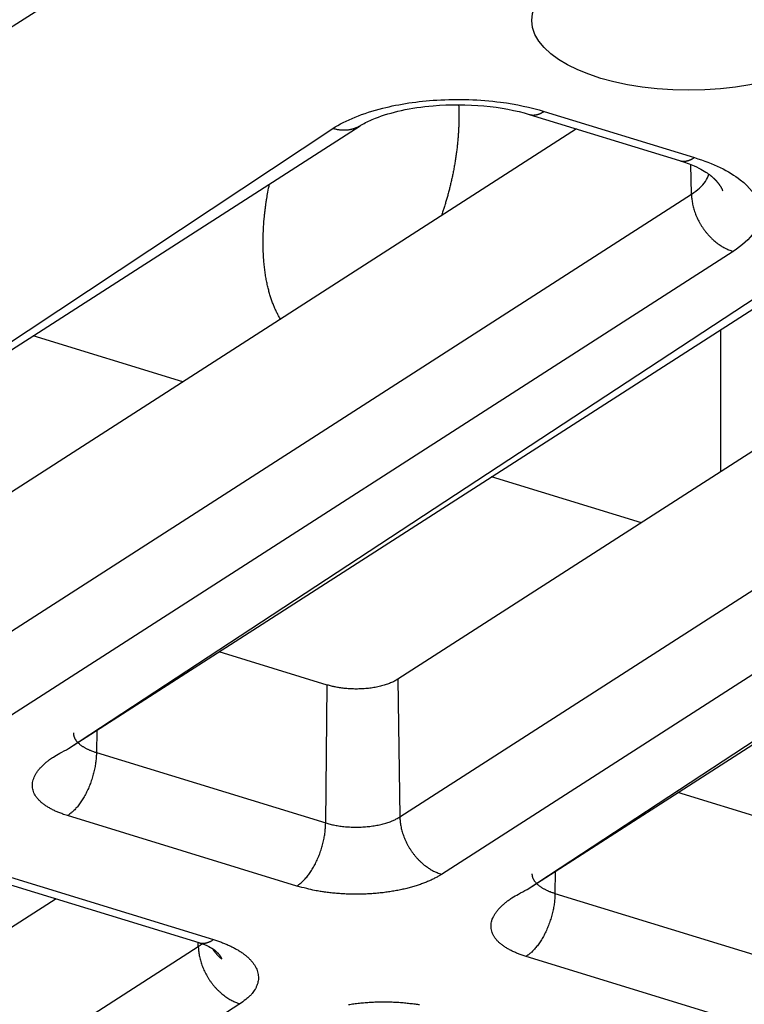
# Model space of a CAD drawing. Extents: x -451 to 1933, y -1255 to 801.
# Drawn here: x 329 to 344, y -868 to -849 of the extents above; entities that cross this region are included whole.
import ezdxf

# ---------------------------------------------------------------- set-up
doc = ezdxf.new("R2010")
doc.units = 0
doc.header["$MEASUREMENT"] = 0
doc.layers.add('7', color=7, linetype='CONTINUOUS')
doc.layers.add('8', color=7, linetype='CONTINUOUS')

msp = doc.modelspace()

# ---------------------------------------------------------------- linework, layer by layer
at = {"layer": '7', "color": 250, "linetype": 'CONTINUOUS'}
for p, q in [((338.5443, -842.8121), (318.03659, -855.99151)), ((330.44641, -862.97987), (351.68975, -849.32774)), ((330.44641, -862.97987), (351.14899, -849.38234)), ((355.42233, -849.73704), (336.94418, -861.61208)), ((339.54011, -850.46189), (342.50703, -851.37331)), ((339.83333, -850.40199), (342.80025, -851.31308)), ((321.3954, -860.19993), (336.20154, -850.68461)), ((336.98621, -864.3288), (358.22955, -850.67667)), ((321.3954, -860.19993), (335.66045, -850.73922)), ((340.47231, -850.74818), (327.89317, -858.83214)), ((342.74134, -852.03387), (342.72588, -851.4491)), ((359.05195, -851.80982), (337.80861, -865.46196)), ((327.9352, -861.54886), (342.74134, -852.03387)), ((339.49742, -865.75981), (360.74076, -852.10767)), ((339.49742, -865.75981), (360.19966, -852.16228)), ((343.56374, -853.1667), (328.7576, -862.68202)), ((332.70154, -855.74207), (329.74506, -854.83402)), ((341.75249, -858.52197), (338.79601, -857.61392)), ((335.55322, -861.7246), (333.4194, -861.0692)), ((335.52178, -864.44728), (335.55322, -861.7246)), ((336.94418, -861.61208), (336.98621, -864.3288)), ((331.00136, -862.62316), (330.99644, -863.05731)), ((330.99644, -863.05731), (335.52178, -864.44728)), ((344.60389, -864.50453), (342.47036, -863.84911)), ((334.95322, -865.69262), (330.42788, -864.30299)), ((328.4892, -865.42026), (333.01487, -866.81022)), ((328.78242, -865.36002), (333.30809, -866.74999)), ((340.05231, -865.40306), (340.04745, -865.83725)), ((340.04745, -865.83725), (344.57279, -867.22721)), ((330.2007, -865.94574), (302.84562, -883.52558)), ((333.00792, -866.88535), (333.00687, -866.80763)), ((302.88765, -886.2423), (333.00792, -866.88535)), ((344.00422, -868.47256), (339.47855, -867.08259)), ((333.83032, -868.0185), (303.70972, -887.37546))]:
    msp.add_line(p, q, dxfattribs=at)
at = {"layer": '7', "color": 7, "linetype": 'CONTINUOUS'}
msp.add_line((343.31758, -857.51617), (343.31891, -854.70728), dxfattribs=at)
for points in [[(338.14501, -850.26943), (338.14708, -850.31484, -0.002533865), (338.14871, -850.3604, -0.002532204), (338.14986, -850.40612, -0.002503164), (338.15057, -850.45199, -0.00244925), (338.15083, -850.49797, -0.002407087), (338.15065, -850.54405, -0.002368749), (338.15003, -850.59021, -0.002333133), (338.14898, -850.63643, -0.002294288), (338.1475, -850.6827, -0.002260394), (338.14561, -850.729, -0.002224574), (338.1433, -850.77532, -0.00219329), (338.14059, -850.82162, -0.002159471), (338.13748, -850.86791, -0.002130378), (338.13398, -850.91416, -0.002098609), (338.13008, -850.96036, -0.002071603), (338.12582, -851.00649, -0.002041699), (338.12117, -851.05254, -0.002016618), (338.11617, -851.09849, -0.001988459), (338.1108, -851.14432, -0.00196517), (338.1051, -851.19003, -0.001938631), (338.09904, -851.23561, -0.001917006), (338.09266, -851.28103, -0.001891979), (338.08594, -851.32628, -0.001871899), (338.07891, -851.37136, -0.001848273), (338.07156, -851.41624, -0.001829639), (338.06392, -851.46093, -0.001807345), (338.05598, -851.5054, -0.00179002), (338.04775, -851.54966, -0.001768872), (338.03924, -851.59367, -0.001752897), (338.03047, -851.63745, -0.001733166), (338.02142, -851.68097, -0.001717971), (338.01212, -851.72423, -0.001698322), (338.00257, -851.76721, -0.001685565), (337.99279, -851.80993, -0.001670355), (337.98276, -851.85235, -0.001653812), (337.97252, -851.89448, -0.001627627), (337.96206, -851.93628, -0.001628729), (337.95138, -851.97782, -0.001643669), (337.94048, -852.0191, -0.001588527), (337.92943, -852.0599, -0.001471299), (337.91828, -852.10014, -0.001608995), (337.90673, -852.14068, -0.001905183), (337.8947, -852.18179, -0.001437648), (337.8833, -852.22022, -0.000435492), (337.87285, -852.25501, -0.002047693), (337.85868, -852.30011, -0.003584556), (337.83585, -852.3701, -0.001722177), (337.80536, -852.46209, -0.000895336)], [(334.63015, -854.50264), (334.61151, -854.4714, -0.005353522), (334.59348, -854.43968, -0.005405915), (334.57609, -854.40746, -0.005292408), (334.55932, -854.37481, -0.005022465), (334.54316, -854.34172, -0.004914176), (334.52745, -854.3079, -0.004816803), (334.51206, -854.27303, -0.004675347), (334.49699, -854.23711, -0.004646036), (334.4823, -854.20013, -0.004579225), (334.46797, -854.16212, -0.004512572), (334.45405, -854.12301, -0.004429227), (334.44053, -854.08285, -0.004375789), (334.42746, -854.04159, -0.004299956), (334.41482, -853.99926, -0.004243943), (334.40267, -853.95583, -0.004169128), (334.391, -853.91133, -0.004115848), (334.37985, -853.86571, -0.004044365), (334.36922, -853.81903, -0.003992708), (334.35915, -853.77124, -0.003924278), (334.34963, -853.72239, -0.003874883), (334.34072, -853.67244, -0.003809856), (334.3324, -853.62143, -0.003762803), (334.32472, -853.56934, -0.003701269), (334.31768, -853.51621, -0.003656698), (334.31131, -853.46202, -0.003598787), (334.30561, -853.40681, -0.003556857), (334.30063, -853.35057, -0.003502511), (334.29635, -853.29334, -0.00346302), (334.29281, -853.23512, -0.003412618), (334.29002, -853.17594, -0.003376484), (334.28801, -853.11581, -0.003328766), (334.28676, -853.05478, -0.003292948), (334.28633, -852.99283, -0.003252177), (334.28669, -852.93004, -0.003226945), (334.2879, -852.86638, -0.003178502), (334.28992, -852.80194, -0.003129602), (334.2928, -852.73675, -0.003122347), (334.29653, -852.67075, -0.003161423), (334.30117, -852.60393, -0.003034041), (334.30661, -852.53674, -0.002805008), (334.31287, -852.46933, -0.003080015), (334.32022, -852.4002, -0.003656019), (334.32881, -852.32883, -0.002726295), (334.3374, -852.26148, -0.000893522), (334.34561, -852.2003, -0.003851409), (334.35818, -852.12091, -0.006543384), (334.38017, -851.99769, -0.003135036), (334.41053, -851.83575, -0.001637597)]]:
    msp.add_lwpolyline(points, format="xyb", dxfattribs=at)
at = {"layer": '7', "color": 250, "linetype": 'CONTINUOUS'}
for points in [[(339.54011, -850.46189), (339.54948, -850.46457, 0.009216182), (339.55892, -850.4669, 0.009287426), (339.56845, -850.46887, 0.009261092), (339.57804, -850.47049, 0.009148382), (339.58769, -850.47176, 0.009045913), (339.5974, -850.47268, 0.008929581), (339.60717, -850.47326, 0.00880213), (339.61698, -850.4735, 0.008649135), (339.62682, -850.47339, 0.008494263), (339.63671, -850.47295, 0.008321158), (339.64662, -850.47218, 0.008145363), (339.65655, -850.47109, 0.007951594), (339.6665, -850.46967, 0.00776938), (339.67646, -850.46794, 0.007581176), (339.68643, -850.46589, 0.007371127), (339.6964, -850.46354, 0.007129434), (339.70636, -850.46089, 0.006989325), (339.71632, -850.45794, 0.006907975), (339.72628, -850.4547, 0.006538495), (339.73618, -850.4512, 0.005962683), (339.746, -850.44745, 0.006339817), (339.75594, -850.44334, 0.007224926), (339.76608, -850.43883, 0.005401649), (339.77557, -850.43444, 0.002022139), (339.78414, -850.43034, 0.007159223), (339.79503, -850.42454, 0.011606398), (339.81165, -850.41495, 0.005537164), (339.83333, -850.40199, 0.002926419)], [(336.20154, -850.68461), (336.1857, -850.69442, -0.008468918), (336.16955, -850.70367, -0.008515062), (336.1531, -850.71236, -0.008496985), (336.13636, -850.72049, -0.008442262), (336.11935, -850.72804, -0.008392571), (336.1021, -850.73503, -0.008327216), (336.08461, -850.74143, -0.008257573), (336.06692, -850.74726, -0.008170767), (336.04902, -850.75251, -0.008084975), (336.03096, -850.75719, -0.007981819), (336.01273, -850.76128, -0.007879698), (335.99437, -850.76481, -0.007758365), (335.97589, -850.76777, -0.007650964), (335.95731, -850.77017, -0.007533055), (335.93865, -850.772, -0.007397169), (335.91992, -850.7733, -0.007222703), (335.90116, -850.77405, -0.007150857), (335.88235, -850.77426, -0.007132045), (335.86351, -850.77394, -0.006826529), (335.84474, -850.77313, -0.006291429), (335.82611, -850.77184, -0.006739795), (335.80722, -850.76999, -0.007740257), (335.78797, -850.76752, -0.005883619), (335.76992, -850.76492, -0.002276242), (335.75363, -850.76233, -0.007833793), (335.73295, -850.75803, -0.012927441), (335.70147, -850.7502, -0.006314759), (335.66045, -850.73922, -0.003380627)], [(342.50703, -851.37331), (342.51641, -851.37598, 0.009213864), (342.52586, -851.3783, 0.009285358), (342.53539, -851.38026, 0.009259321), (342.54498, -851.38188, 0.009146915), (342.55464, -851.38313, 0.009044758), (342.56436, -851.38405, 0.008928724), (342.57413, -851.38461, 0.008801576), (342.58394, -851.38484, 0.008648863), (342.59379, -851.38472, 0.008494272), (342.60367, -851.38427, 0.00832142), (342.61359, -851.38349, 0.008145872), (342.62352, -851.38239, 0.00795232), (342.63347, -851.38096, 0.007770314), (342.64343, -851.37921, 0.00758229), (342.6534, -851.37715, 0.007372406), (342.66337, -851.3748, 0.007130842), (342.67333, -851.37213, 0.006990872), (342.68329, -851.36918, 0.006909655), (342.69324, -851.36592, 0.006540225), (342.70314, -851.3624, 0.005964369), (342.71296, -851.35865, 0.006341721), (342.7229, -851.35453, 0.007227229), (342.73303, -851.35001, 0.005403467), (342.74252, -851.3456, 0.002022838), (342.75109, -851.34149, 0.007161754), (342.76198, -851.33568, 0.01161077), (342.77859, -851.32607, 0.005539349), (342.80025, -851.31308, 0.002927595)], [(343.07228, -851.63144), (343.08071, -851.63766, -0.002755537), (343.08902, -851.64393, -0.003020152), (343.09719, -851.65025, -0.002837064), (343.10524, -851.65662, -0.002132141), (343.1132, -851.66301, -0.001897661), (343.12105, -851.66942, -0.002077965), (343.1288, -851.67585, -0.002156048), (343.13645, -851.68232, -0.002139774), (343.14398, -851.6888, -0.002152083), (343.15142, -851.69531, -0.002187413), (343.15875, -851.70184, -0.002217757), (343.16597, -851.7084, -0.00224099), (343.17309, -851.71498, -0.002267876), (343.1801, -851.72158, -0.002295381), (343.18701, -851.7282, -0.002324335), (343.19381, -851.73484, -0.002351922), (343.2005, -851.74151, -0.002381535), (343.20708, -851.7482, -0.002410285), (343.21356, -851.7549, -0.002440918), (343.21993, -851.76163, -0.002470553), (343.22619, -851.76837, -0.002502109), (343.23235, -851.77514, -0.002532695), (343.23839, -851.78193, -0.002565179), (343.24433, -851.78873, -0.00259667), (343.25015, -851.79555, -0.002630072), (343.25587, -851.80239, -0.002662501), (343.26148, -851.80925, -0.002696726), (343.26698, -851.81612, -0.002729877), (343.27236, -851.82301, -0.002765129), (343.27764, -851.82992, -0.002799626), (343.28281, -851.83684, -0.00283495), (343.28786, -851.84378, -0.002868319), (343.2928, -851.85074, -0.002906953), (343.29764, -851.85771, -0.002947815), (343.30236, -851.8647, -0.002977734), (343.30697, -851.87169, -0.002995329), (343.31146, -851.8787, -0.00305903), (343.31584, -851.88574, -0.003159167), (343.32012, -851.89279, -0.003107728), (343.32427, -851.89983, -0.002934298), (343.32829, -851.90684, -0.003276922), (343.33224, -851.91397, -0.003958996), (343.33615, -851.92129, -0.003044051), (343.33976, -851.92816, -0.001047845), (343.34296, -851.93439, -0.004354898), (343.34682, -851.9424, -0.007662158), (343.35241, -851.95477, -0.003812978), (343.35954, -851.97099, -0.00203532)], [(342.74134, -852.03387), (342.7429, -852.07664, 0.011377182), (342.7464, -852.12051, 0.010539546), (342.75192, -852.16556, 0.010134912), (342.75944, -852.2116, 0.010320958), (342.76916, -852.25849, 0.010283148), (342.78104, -852.30605, 0.010202463), (342.79519, -852.35413, 0.010090978), (342.81156, -852.40252, 0.010086167), (342.83023, -852.45104, 0.010022321), (342.85109, -852.49948, 0.010011745), (342.87421, -852.5476, 0.009967822), (342.89942, -852.59522, 0.009970644), (342.92674, -852.64207, 0.009965833), (342.95599, -852.68799, 0.010000098), (342.98714, -852.73271, 0.010003857), (343.01995, -852.77608, 0.009994189), (343.05434, -852.81786, 0.010115185), (343.09015, -852.85794, 0.010331398), (343.12727, -852.89611, 0.010190783), (343.16526, -852.93224, 0.009704368), (343.2039, -852.96608, 0.010611653), (343.24382, -852.99795, 0.012452295), (343.28516, -853.02778, 0.010030056), (343.32433, -853.05441, 0.004416926), (343.36, -853.07728, 0.013531321), (343.40534, -853.1013, 0.023724283), (343.47416, -853.1314, 0.012716858), (343.56374, -853.1667, 0.007150155)], [(336.94418, -861.61208), (336.9129, -861.63108, -0.012884817), (336.87907, -861.64948, -0.011505845), (336.84256, -861.66726, -0.010491247), (336.80358, -861.68434, -0.010020307), (336.76214, -861.70055, -0.009439528), (336.71848, -861.71584, -0.008893833), (336.67267, -861.73008, -0.008385141), (336.62499, -861.74324, -0.007996597), (336.57556, -861.75518, -0.007620963), (336.52469, -861.76591, -0.007306026), (336.47255, -861.77531, -0.007019156), (336.41944, -861.7834, -0.006774829), (336.3656, -861.79011, -0.006570242), (336.31129, -861.79547, -0.006391555), (336.25678, -861.79942, -0.00623787), (336.20233, -861.80205, -0.00607516), (336.1482, -861.80332, -0.006020221), (336.09456, -861.80331, -0.00600598), (336.04163, -861.802, -0.005844695), (335.98979, -861.79957, -0.005498566), (335.93933, -861.79603, -0.005900381), (335.88955, -861.79129, -0.006766007), (335.84039, -861.78529, -0.005491956), (335.79506, -861.77904, -0.002568966), (335.75483, -861.77287, -0.007201662), (335.70719, -861.76343, -0.012513124), (335.63915, -861.74709, -0.006892528), (335.55322, -861.7246, -0.003986836)], [(330.54205, -862.66845), (330.54234, -862.68421, 0.019026968), (330.54382, -862.69998, 0.018834393), (330.54652, -862.71576, 0.018471912), (330.5504, -862.73152, 0.018121226), (330.55552, -862.74722, 0.017571056), (330.56181, -862.76284, 0.016892957), (330.56932, -862.77835, 0.01611519), (330.57797, -862.79374, 0.015328644), (330.58781, -862.80896, 0.014489955), (330.59875, -862.824, 0.013668475), (330.61083, -862.83882, 0.012841251), (330.62396, -862.85342, 0.012056071), (330.63815, -862.86775, 0.011307865), (330.65333, -862.88182, 0.010617692), (330.66951, -862.89558, 0.009932544), (330.68658, -862.90903, 0.009271866), (330.70455, -862.92214, 0.008769217), (330.72336, -862.93491, 0.00837475), (330.74302, -862.94733, 0.007691476), (330.7633, -862.95935, 0.006842881), (330.78414, -862.97092, 0.007047013), (330.80601, -862.98223, 0.00775474), (330.82906, -862.99333, 0.005718423), (330.85107, -863.00351, 0.002251525), (330.87128, -863.01251, 0.00725685), (330.8981, -863.02312, 0.011366038), (330.94041, -863.03824, 0.005387397), (330.99644, -863.05731, 0.00285464)], [(330.42788, -864.30299), (330.34929, -864.27737, -0.009554987), (330.27372, -864.2495, -0.009856467), (330.20122, -864.21928, -0.010603608), (330.13218, -864.18681, -0.012109975), (330.06735, -864.15201, -0.013688758), (330.007, -864.11504, -0.015394232), (329.95176, -864.07586, -0.017398984), (329.90184, -864.03466, -0.019798219), (329.85789, -863.99147, -0.02249194), (329.82002, -863.9465, -0.02541908), (329.78882, -863.89984, -0.028469335), (329.76429, -863.85174, -0.031347063), (329.74695, -863.80232, -0.033766661), (329.73665, -863.75186, -0.035299054), (329.7338, -863.70052, -0.035515001), (329.73809, -863.64859, -0.034409439), (329.7498, -863.5963, -0.032585526), (329.76861, -863.54383, -0.030345975), (329.7947, -863.4914, -0.026608855), (329.82712, -863.43946, -0.022464897), (329.86572, -863.38833, -0.021522723), (329.91161, -863.33733, -0.021756008), (329.96524, -863.28638, -0.015005876), (330.01927, -863.23907, -0.006075339), (330.07115, -863.19679, -0.017067271), (330.14676, -863.14607, -0.023791953), (330.27373, -863.07285, -0.01050761), (330.44641, -862.97987, -0.005410991)], [(330.99644, -863.05731), (330.99533, -863.1003, -0.007778447), (330.99288, -863.14466, -0.00714026), (330.98904, -863.19047, -0.006818706), (330.98381, -863.23755, -0.006910627), (330.97707, -863.28578, -0.00686393), (330.96883, -863.33498, -0.006802527), (330.95902, -863.38501, -0.006733246), (330.94769, -863.43565, -0.006746948), (330.93477, -863.48674, -0.006734222), (330.92033, -863.53804, -0.006767748), (330.90433, -863.58934, -0.006792723), (330.88689, -863.64042, -0.006859201), (330.868, -863.69102, -0.006936195), (330.84777, -863.74096, -0.007050281), (330.82624, -863.78995, -0.00716117), (330.80356, -863.83783, -0.007271484), (330.77978, -863.88432, -0.007498721), (330.75503, -863.92932, -0.007813444), (330.72938, -863.97258, -0.007884433), (330.70313, -864.01391, -0.007679188), (330.67643, -864.05306, -0.008610066), (330.64885, -864.0904, -0.010407756), (330.62029, -864.1259, -0.008669157), (330.59323, -864.15789, -0.003895971), (330.56859, -864.18565, -0.012174265), (330.53727, -864.21588, -0.02271998), (330.48974, -864.25542, -0.012949956), (330.42788, -864.30299, -0.007511521)], [(334.95322, -865.69262), (334.98005, -865.67441, 0.013676764), (335.00724, -865.65386, 0.012142895), (335.03481, -865.6309, 0.011199561), (335.06264, -865.60558, 0.010959666), (335.09061, -865.57778, 0.010475453), (335.1186, -865.54762, 0.009997129), (335.14652, -865.51503, 0.009507763), (335.17423, -865.48016, 0.009164021), (335.2016, -865.44299, 0.008779493), (335.22851, -865.40371, 0.008480906), (335.25482, -865.36235, 0.00816645), (335.28042, -865.31914, 0.007924055), (335.30516, -865.27417, 0.00768585), (335.32895, -865.22768, 0.007505555), (335.35164, -865.17981, 0.007311317), (335.37317, -865.13083, 0.007133227), (335.39339, -865.08094, 0.007056124), (335.41229, -865.03032, 0.007061044), (335.42973, -864.97916, 0.006830693), (335.44572, -864.92796, 0.006401002), (335.46014, -864.87702, 0.006896574), (335.47307, -864.82559, 0.007979298), (335.48446, -864.77358, 0.006348678), (335.49421, -864.72493, 0.002779567), (335.50221, -864.68116, 0.008476145), (335.50917, -864.62751, 0.01473473), (335.51572, -864.54854, 0.007892576), (335.52178, -864.44728, 0.004447784)], [(335.52178, -864.44728), (335.56372, -864.45953, 0.007500379), (335.60764, -864.47103, 0.006803684), (335.65364, -864.48176, 0.006430568), (335.70154, -864.49165, 0.006462996), (335.75129, -864.50057, 0.006361811), (335.80269, -864.50847, 0.006253002), (335.85565, -864.51524, 0.006138319), (335.90995, -864.52086, 0.006105861), (335.96542, -864.5252, 0.006049267), (336.02182, -864.52826, 0.00603931), (336.07894, -864.52995, 0.006021707), (336.13652, -864.53029, 0.006045243), (336.19432, -864.52919, 0.006077987), (336.25207, -864.5267, 0.006146695), (336.3095, -864.52276, 0.006213065), (336.36636, -864.51745, 0.006282439), (336.42236, -864.51075, 0.00645326), (336.47732, -864.50272, 0.006701162), (336.53098, -864.49335, 0.00674355), (336.58301, -864.48286, 0.006555657), (336.63308, -864.4713, 0.007336032), (336.68176, -864.45841, 0.008853684), (336.72904, -864.4441, 0.007381466), (336.77222, -864.43003, 0.003333447), (336.81018, -864.4168, 0.010367659), (336.85343, -864.39846, 0.019436016), (336.9128, -864.3687, 0.011184781), (336.98621, -864.3288, 0.006530777)], [(336.98621, -864.3288), (336.98777, -864.37157, 0.011376784), (336.99126, -864.41546, 0.010539179), (336.99677, -864.46051, 0.010134563), (337.00429, -864.50656, 0.010320608), (337.01401, -864.55347, 0.010282808), (337.02588, -864.60103, 0.010202136), (337.04004, -864.64913, 0.010090667), (337.0564, -864.69753, 0.010085871), (337.07506, -864.74607, 0.010022043), (337.09593, -864.79451, 0.010011485), (337.11904, -864.84265, 0.009967583), (337.14425, -864.89028, 0.009970425), (337.17157, -864.93714, 0.009965637), (337.20082, -864.98307, 0.009999925), (337.23196, -865.02781, 0.01000371), (337.26478, -865.0712, 0.009994067), (337.29917, -865.11298, 0.010115089), (337.33498, -865.15308, 0.010331329), (337.37211, -865.19126, 0.010190744), (337.4101, -865.2274, 0.009704357), (337.44874, -865.26125, 0.010611672), (337.48866, -865.29314, 0.012452356), (337.53, -865.32298, 0.010030139), (337.56917, -865.34962, 0.004416971), (337.60485, -865.37249, 0.013531483), (337.65019, -865.39652, 0.023724688), (337.71903, -865.42664, 0.012717132), (337.80861, -865.46196, 0.007150324)], [(337.80861, -865.46196), (337.75115, -865.4971, -0.011999526), (337.6889, -865.53147, -0.010545831), (337.62167, -865.56507, -0.009654987), (337.54968, -865.59774, -0.009405526), (337.47279, -865.62918, -0.008954008), (337.39132, -865.65928, -0.008522056), (337.30524, -865.68778, -0.008090153), (337.21493, -865.71459, -0.007792985), (337.12049, -865.73943, -0.007466555), (337.02238, -865.76223, -0.007219443), (336.92081, -865.78274, -0.006962795), (336.8163, -865.80092, -0.006771271), (336.70916, -865.81654, -0.00658642), (336.59994, -865.82962, -0.006453199), (336.48906, -865.83995, -0.006311062), (336.37709, -865.84762, -0.006183611), (336.26454, -865.85247, -0.006146407), (336.1518, -865.8546, -0.006181801), (336.03936, -865.85388, -0.006016048), (335.92815, -865.85063, -0.005671238), (335.81885, -865.84482, -0.006146737), (335.71002, -865.83616, -0.007160459), (335.60154, -865.82448, -0.00575049), (335.50091, -865.81199, -0.0025414), (335.41109, -865.79943, -0.007744725), (335.30369, -865.77917, -0.013670081), (335.14914, -865.743, -0.007447892), (334.95322, -865.69262, -0.004235859)], [(339.59306, -865.44839), (339.59335, -865.46415, 0.019032928), (339.59482, -865.47991, 0.018840493), (339.59751, -865.49569, 0.018477956), (339.6014, -865.51144, 0.018127086), (339.60651, -865.52715, 0.017576549), (339.6128, -865.54277, 0.016897967), (339.6203, -865.55828, 0.016119626), (339.62896, -865.57366, 0.015332496), (339.63879, -865.58888, 0.014493198), (339.64974, -865.60392, 0.013671155), (339.66181, -865.61874, 0.012843388), (339.67494, -865.63334, 0.012057735), (339.68913, -865.64768, 0.011309098), (339.70432, -865.66174, 0.010618562), (339.72049, -865.6755, 0.009933091), (339.73756, -865.68895, 0.009272149), (339.75553, -865.70206, 0.008769273), (339.77435, -865.71484, 0.008374618), (339.794, -865.72725, 0.007691189), (339.81429, -865.73927, 0.006842499), (339.83513, -865.75084, 0.007046493), (339.85699, -865.76216, 0.007754024), (339.88005, -865.77325, 0.005717792), (339.90207, -865.78343, 0.002251255), (339.92227, -865.79243, 0.007255919), (339.9491, -865.80305, 0.011364304), (339.99141, -865.81817, 0.00538647), (340.04745, -865.83725, 0.002854125)], [(339.47855, -867.08259), (339.39998, -867.05699, -0.009555692), (339.32442, -867.02913, -0.009857479), (339.25194, -866.99893, -0.010605023), (339.18291, -866.96647, -0.012111979), (339.11809, -866.93169, -0.013691518), (339.05776, -866.89473, -0.015397898), (339.00253, -866.85557, -0.017403805), (338.95263, -866.81439, -0.01980443), (338.90869, -866.77121, -0.022499776), (338.87083, -866.72626, -0.025428594), (338.83965, -866.67961, -0.02848037), (338.81514, -866.63152, -0.031359008), (338.79781, -866.58212, -0.033778416), (338.78752, -866.53167, -0.035309263), (338.78469, -866.48035, -0.035522197), (338.78899, -866.42843, -0.034413048), (338.80071, -866.37615, -0.03258551), (338.81953, -866.32369, -0.030343071), (338.84563, -866.27127, -0.026604048), (338.87806, -866.21934, -0.022459438), (338.91667, -866.16822, -0.021516428), (338.96257, -866.11723, -0.021748792), (339.01622, -866.06629, -0.015000487), (339.07025, -866.01898, -0.006073092), (339.12213, -865.97671, -0.017060835), (339.19775, -865.926, -0.023782739), (339.32473, -865.85278, -0.010503548), (339.49742, -865.75981, -0.005408913)], [(340.04745, -865.83725), (340.04634, -865.88023, -0.00778244), (340.04388, -865.92459, -0.007144102), (340.04004, -865.9704, -0.006822526), (340.0348, -866.01747, -0.006914632), (340.02805, -866.0657, -0.006868034), (340.01981, -866.11489, -0.006806701), (340.01, -866.16491, -0.006737474), (339.99866, -866.21555, -0.006751266), (339.98572, -866.26663, -0.006738602), (339.97127, -866.31792, -0.006772206), (339.95527, -866.36921, -0.006797242), (339.93782, -866.42028, -0.006863795), (339.91891, -866.47087, -0.006940858), (339.89867, -866.52079, -0.007055024), (339.87713, -866.56978, -0.007165975), (339.85443, -866.61764, -0.007276335), (339.83064, -866.66412, -0.007503674), (339.80588, -866.7091, -0.007818535), (339.78021, -866.75235, -0.007889474), (339.75394, -866.79367, -0.007683991), (339.72723, -866.8328, -0.008615299), (339.69964, -866.87012, -0.010413838), (339.67106, -866.90561, -0.008673967), (339.64399, -866.93759, -0.003898057), (339.61933, -866.96533, -0.012180538), (339.588, -866.99554, -0.022730084), (339.54044, -867.03506, -0.012954676), (339.47855, -867.08259, -0.00751392)], [(333.00792, -866.88535), (333.01056, -866.88366, 0.001098163), (333.01317, -866.88196, 0.001099649), (333.01578, -866.88026, 0.001106551), (333.01837, -866.87855, 0.001119441), (333.02096, -866.87683, 0.001130419), (333.02352, -866.8751, 0.001140708), (333.02608, -866.87336, 0.001150948), (333.02862, -866.87162, 0.001162191), (333.03115, -866.86986, 0.001173048), (333.03366, -866.8681, 0.001184606), (333.03616, -866.86633, 0.001195363), (333.03865, -866.86455, 0.001206422), (333.04112, -866.86276, 0.001218626), (333.04358, -866.86097, 0.001232899), (333.04602, -866.85917, 0.001241321), (333.04845, -866.85735, 0.001245661), (333.05087, -866.85554, 0.00126869), (333.05327, -866.85371, 0.001308092), (333.05566, -866.85187, 0.001282197), (333.05802, -866.85003, 0.001206844), (333.06036, -866.84819, 0.00134736), (333.06271, -866.84632, 0.001628202), (333.0651, -866.84439, 0.001243554), (333.06734, -866.84257, 0.000417498), (333.06936, -866.84093, 0.00178499), (333.07191, -866.8388, 0.003131089), (333.07579, -866.8355, 0.001546398), (333.08084, -866.83116, 0.000821205)], [(333.01487, -866.81022), (333.02423, -866.81289, 0.009233303), (333.03367, -866.81521, 0.009303046), (333.04319, -866.81717, 0.009274877), (333.05277, -866.81879, 0.009160243), (333.06242, -866.82004, 0.009055789), (333.07213, -866.82096, 0.008937546), (333.08189, -866.82152, 0.008808134), (333.09169, -866.82175, 0.008653292), (333.10153, -866.82163, 0.008496575), (333.11141, -866.82118, 0.008321779), (333.12132, -866.8204, 0.008144327), (333.13125, -866.81929, 0.007949081), (333.1412, -866.81786, 0.007765444), (333.15116, -866.81612, 0.007575995), (333.16113, -866.81406, 0.007364786), (333.1711, -866.8117, 0.007122148), (333.18106, -866.80904, 0.006981063), (333.19102, -866.80608, 0.006898787), (333.20098, -866.80282, 0.006528844), (333.21089, -866.79931, 0.005953133), (333.22071, -866.79555, 0.006328889), (333.23066, -866.79144, 0.007211546), (333.2408, -866.78691, 0.005390971), (333.2503, -866.78251, 0.002018014), (333.25887, -866.7784, 0.007144213), (333.26977, -866.77259, 0.011580113), (333.2864, -866.76298, 0.0055239), (333.30809, -866.74999, 0.002919247)], [(333.30809, -866.74999), (333.38727, -866.77555, -0.007863237), (333.46472, -866.80322, -0.007880582), (333.54044, -866.83312, -0.008229349), (333.61406, -866.86512, -0.009121386), (333.68494, -866.8993, -0.009978559), (333.75277, -866.93551, -0.010870256), (333.81704, -866.97378, -0.01189147), (333.87748, -867.01391, -0.013137488), (333.93351, -867.05588, -0.014530103), (333.98494, -867.09948, -0.016113419), (334.03122, -867.14461, -0.017893786), (334.07225, -867.19105, -0.019844822), (334.10754, -867.23866, -0.021994543), (334.13709, -867.28718, -0.024194127), (334.16047, -867.33644, -0.026326527), (334.17784, -867.38618, -0.028060152), (334.18889, -867.43618, -0.029756812), (334.19379, -867.48626, -0.031046517), (334.1923, -867.5362, -0.030468938), (334.18507, -867.5856, -0.028171), (334.17211, -867.63414, -0.029171111), (334.15272, -867.68247, -0.031478183), (334.12653, -867.73065, -0.022768219), (334.09852, -867.77533, -0.009392268), (334.07034, -867.81522, -0.026718904), (334.02483, -867.8629, -0.037845019), (333.94355, -867.93152, -0.016637335), (333.83032, -868.0185, -0.008512331)], [(333.00792, -866.88535), (333.00949, -866.92812, 0.011374338), (333.01299, -866.97201, 0.01053686), (333.0185, -867.01707, 0.0101323), (333.02603, -867.06311, 0.010318287), (333.03575, -867.11002, 0.010280494), (333.04762, -867.15759, 0.010199854), (333.06178, -867.20568, 0.01008844), (333.07814, -867.25409, 0.010083686), (333.09682, -867.30262, 0.010019931), (333.11768, -867.35107, 0.010009444), (333.14079, -867.39921, 0.009965637), (333.16601, -867.44684, 0.009968572), (333.19333, -867.4937, 0.009963894), (333.22258, -867.53963, 0.009998293), (333.25372, -867.58437, 0.01000221), (333.28654, -867.62776, 0.009992705), (333.32093, -867.66954, 0.010113864), (333.35674, -867.70964, 0.01033024), (333.39386, -867.74782, 0.010189845), (333.43185, -867.78396, 0.009703661), (333.47049, -867.81781, 0.010611099), (333.51041, -867.84969, 0.012451934), (333.55174, -867.87954, 0.010030017), (333.59091, -867.90617, 0.004416974), (333.62659, -867.92905, 0.013531654), (333.67192, -867.95307, 0.023725843), (333.74075, -867.98319, 0.012718166), (333.83032, -868.0185, 0.007151017)], [(333.47125, -867.13521), (333.46391, -867.12917, -0.002821812), (333.45665, -867.12306, -0.002829918), (333.44947, -867.11687, -0.002835979), (333.44237, -867.11061, -0.002841168), (333.43535, -867.10428, -0.002846919), (333.42841, -867.09787, -0.002851712), (333.42156, -867.0914, -0.00285677), (333.41479, -867.08485, -0.002860896), (333.40811, -867.07824, -0.002865754), (333.40151, -867.07156, -0.002869727), (333.395, -867.06481, -0.002873351), (333.38857, -867.058, -0.002874876), (333.38224, -867.05113, -0.002880528), (333.376, -867.04419, -0.002887821), (333.36984, -867.03719, -0.002884), (333.36378, -867.03014, -0.002868478), (333.35781, -867.02303, -0.00289525), (333.35193, -867.01585, -0.002953589), (333.34614, -867.00861, -0.002873733), (333.34046, -867.00134, -0.002687241), (333.33491, -866.99407, -0.002961094), (333.32937, -866.98663, -0.003520942), (333.32382, -866.97895, -0.002685309), (333.31866, -866.97171, -0.000946363), (333.31405, -866.96514, -0.003765118), (333.30834, -866.9566, -0.006475242), (333.29984, -866.94332, -0.003184306), (333.28888, -866.92586, -0.001694881)], [(333.30776, -866.93962), (333.31548, -866.94557, -0.003179571), (333.32307, -866.95156, -0.003223914), (333.33051, -866.9576, -0.003285826), (333.33782, -866.96369, -0.003366828), (333.34497, -866.96982, -0.003445453), (333.35199, -866.97601, -0.003520965), (333.35885, -866.98224, -0.003599928), (333.36556, -866.98851, -0.003681543), (333.37211, -866.99482, -0.003765695), (333.37851, -867.00118, -0.003850934), (333.38475, -867.00757, -0.003937645), (333.39084, -867.01401, -0.004023838), (333.39676, -867.02049, -0.004117889), (333.40252, -867.027, -0.004217004), (333.40811, -867.03355, -0.004300924), (333.41354, -867.04013, -0.004367758), (333.41879, -867.04674, -0.004502912), (333.42389, -867.0534, -0.004694423), (333.42881, -867.06009, -0.004660645), (333.43355, -867.06678, -0.004438001), (333.4381, -867.07347, -0.004998362), (333.44252, -867.08029, -0.006095577), (333.44683, -867.0873, -0.004730783), (333.45078, -867.09389, -0.001639224), (333.45426, -867.09987, -0.006828335), (333.45833, -867.10759, -0.012181336), (333.46406, -867.11953, -0.006132446), (333.47125, -867.13521, -0.003288684)], [(335.97036, -868.0319, -0.006770456), (336.0775, -868.01627, -0.006585678), (336.18671, -868.00318, -0.006452519), (336.2976, -867.99283, -0.006310448), (336.40956, -867.98515, -0.006183056), (336.52212, -867.98028, -0.006145906), (336.63486, -867.97814, -0.006181346), (336.7473, -867.97884, -0.006015655), (336.85851, -867.98209, -0.005670912), (336.9678, -867.98788, -0.006146436), (337.07663, -867.99653, -0.007160174), (337.18512, -868.00819, -0.005750318), (337.28575, -868.02067, -0.002541339), (337.37556, -868.03321, -0.007744581)]]:
    msp.add_lwpolyline(points, format="xyb", dxfattribs=at)
msp.add_ellipse((342.68864, -848.60835), major_axis=(3.1, -0.001463), ratio=0.44413504, start_param=0, end_param=6.2831853, dxfattribs=at)
for points, knots in [([(335.66045, -850.73922), (335.91654, -850.5749), (336.54225, -850.32087), (337.74919, -850.13926), (338.89154, -850.17687), (339.57124, -850.32141), (339.83333, -850.40199)], [2, 2, 2, 2, 2.8697543, 3.596683, 4.4169039, 5.0321171, 5.0321171, 5.0321171, 5.0321171]), ([(336.20154, -850.68461), (336.21824, -850.67392), (336.29699, -850.62652), (336.6587, -850.45086), (337.81935, -850.18727), (339.0276, -850.30026), (339.54011, -850.46189)], [0, 0, 0, 0, 0.034880386, 0.15070923, 0.48898773, 1, 1, 1, 1]), ([(342.50703, -851.37331), (342.6081, -851.40578), (342.8663, -851.4942), (343.01519, -851.59182), (343.07228, -851.63144)], [0, 0, 0, 0, 0.21204175, 0.537622, 0.537622, 0.537622, 0.537622]), ([(342.80025, -851.31308), (343.17092, -851.42701), (343.74343, -851.70513), (344.15337, -852.24133), (344.06966, -852.74866), (343.74479, -853.05041), (343.56374, -853.1667)], [2, 2, 2, 2, 2.8697543, 3.596683, 4.4169039, 5.0321171, 5.0321171, 5.0321171, 5.0321171]), ([(342.74134, -852.03387), (342.86222, -851.95784), (343.00313, -851.82912), (343.06809, -851.68974), (343.0813, -851.64163)], [2, 2, 2, 2, 2.6152132, 2.9335634, 2.9335634, 2.9335634, 2.9335634])]:
    msp.add_open_spline(points, degree=3, knots=knots, dxfattribs=at)
msp.add_open_spline([(333.01487, -866.81022), (333.17922, -866.85776), (333.28469, -866.9237), (333.30776, -866.93962)], degree=3, dxfattribs=at)
at = {"layer": '8', "color": 250, "linetype": 'CONTINUOUS'}
msp.add_lwpolyline([(292.31467, -997.10078, -0.000000396), (292.31436, -996.95945, -0.000000374), (292.31405, -996.81812, -0.000000356), (292.31375, -996.67679, -0.000000334), (292.31344, -996.53544, -0.000000315), (292.31314, -996.39413, -0.000000292), (292.31283, -996.25287, -0.000000275), (292.31252, -996.11147, -0.000000256), (292.31222, -995.96986, -0.000000233), (292.31191, -995.82881, -0.000000204), (292.31161, -995.68862, -0.000000196), (292.3113, -995.54616, -0.000000192), (292.31099, -995.40037, -0.000000144), (292.31069, -995.2635, -0.000000084), (292.31043, -995.13976, -0.000000138), (292.31008, -994.98084, -0.000000149), (292.30956, -994.73607, -0.000000068), (292.30886, -994.41553)], format="xyb", dxfattribs=at)

doc.saveas('drawing.dxf')
